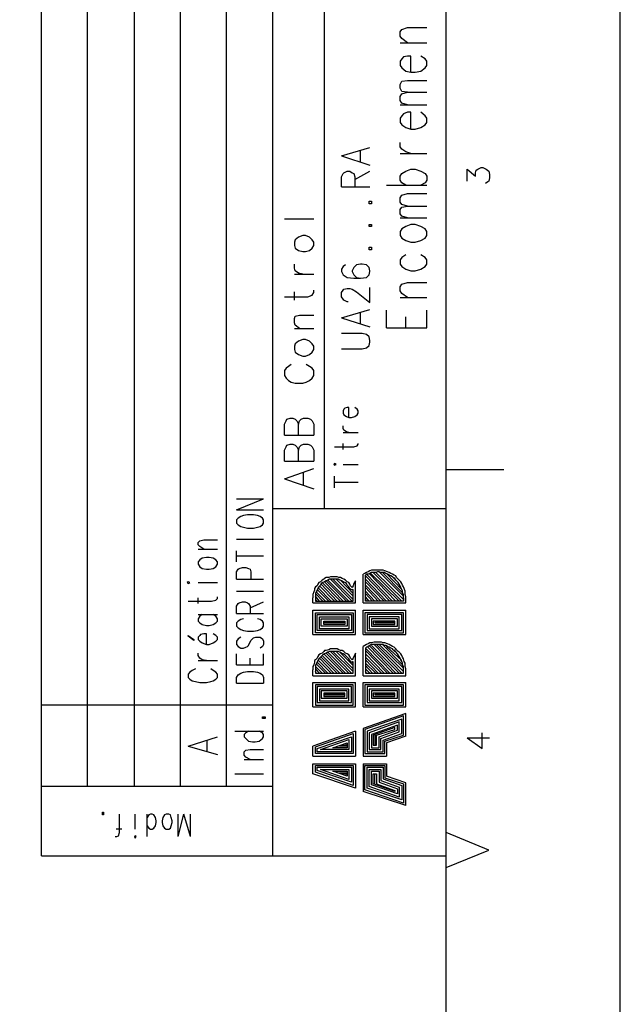
# Model space of a CAD drawing. Extents: x 4 to 294, y 10 to 419.
# Drawn here: x 243 to 294, y 209 to 291 of the extents above; entities that cross this region are included whole.
import ezdxf

# ---------------------------------------------------------------- set-up
doc = ezdxf.new("R2010")
doc.units = 0
doc.header["$MEASUREMENT"] = 0
doc.layers.add('CALQUE_1', color=160, linetype='Continuous')

# ---------------------------------------------------------------- blocks, each defined once
blk = doc.blocks.new('AI9-BLK1')
at = {"layer": 'CALQUE_1', "color": 7}
blk.add_lwpolyline([(-144.642334, -204.439115), (144.642334, -204.439115), (144.642334, 204.439115), (-144.642334, 204.439115)], close=True, dxfattribs=at)

msp = doc.modelspace()

# ---------------------------------------------------------------- linework, layer by layer
at = {"layer": 'CALQUE_1', "color": 253}
for p, q in [((244.762665, 221.056274), (244.762665, 396.390447)), ((278.84155, 29.210965), (278.84155, 396.390447)), ((264.236412, 221.056274), (264.236412, 339.874173)), ((268.610994, 250.266895), (268.610994, 339.874173)), ((274.961339, 290.413281), (275.101899, 290.624982)), ((274.961339, 290.06102), (274.961339, 290.413281)), ((275.101899, 289.849491), (274.961339, 290.06102)), ((275.101899, 290.624982), (275.59627, 290.766404)), ((275.59627, 290.766404), (277.218566, 290.766404)), ((274.961339, 289.496369), (277.218566, 289.496369)), ((275.59627, 289.496369), (275.101899, 289.849491)), ((275.101899, 288.156055), (274.961339, 287.944354)), ((274.961339, 287.944354), (274.961339, 287.591404)), ((274.961339, 287.591404), (275.101899, 287.379702)), ((275.243148, 288.296615), (275.101899, 288.156055)), ((275.59627, 288.367756), (275.243148, 288.296615)), ((275.878423, 288.367756), (275.59627, 288.367756)), ((275.878423, 287.02658), (275.878423, 288.367756)), ((277.078006, 288.156055), (276.724883, 288.367756)), ((277.218566, 287.944354), (277.078006, 288.156055)), ((277.078006, 287.379702), (277.218566, 287.591404)), ((277.218566, 287.591404), (277.218566, 287.944354)), ((275.101899, 287.379702), (275.455021, 287.097721)), ((275.455021, 287.097721), (275.878423, 287.02658)), ((275.878423, 287.02658), (276.231201, 287.02658)), ((276.231201, 287.02658), (276.724883, 287.097721)), ((276.724883, 287.097721), (277.078006, 287.379702)), ((274.961339, 285.968247), (275.101899, 286.250917)), ((274.961339, 285.686266), (274.961339, 285.968247)), ((275.101899, 286.250917), (275.59627, 286.321197)), ((275.59627, 286.321197), (277.218566, 286.321197)), ((275.101899, 285.404285), (274.961339, 285.686266)), ((274.961339, 284.981055), (275.101899, 285.192584)), ((275.59627, 285.333143), (275.101899, 285.404285)), ((275.101899, 285.192584), (275.59627, 285.333143)), ((275.59627, 285.333143), (277.218566, 285.333143)), ((274.961339, 284.627932), (274.961339, 284.981055)), ((275.101899, 284.416231), (274.961339, 284.627932)), ((274.961339, 284.27481), (277.218566, 284.27481)), ((275.59627, 284.27481), (275.101899, 284.416231)), ((275.243148, 283.499319), (275.101899, 283.357898)), ((275.59627, 283.639879), (275.243148, 283.499319)), ((275.878423, 283.639879), (275.59627, 283.639879)), ((275.878423, 282.229285), (275.878423, 283.639879)), ((277.078006, 283.357898), (276.724883, 283.639879)), ((275.101899, 283.357898), (274.961339, 283.146197)), ((274.961339, 283.146197), (274.961339, 282.793075)), ((274.961339, 282.793075), (275.101899, 282.581546)), ((277.218566, 283.146197), (277.078006, 283.357898)), ((277.078006, 282.581546), (277.218566, 282.793075)), ((277.218566, 282.793075), (277.218566, 283.146197)), ((275.101899, 282.581546), (275.455021, 282.369845)), ((275.455021, 282.369845), (275.878423, 282.229285)), ((275.878423, 282.229285), (276.231201, 282.229285)), ((276.231201, 282.229285), (276.724883, 282.369845)), ((276.724883, 282.369845), (277.078006, 282.581546)), ((274.961339, 280.747549), (274.961339, 281.09981)), ((275.101899, 280.535848), (274.961339, 280.747549)), ((274.961339, 280.182726), (277.218566, 280.182726)), ((275.455021, 280.324147), (275.101899, 280.535848)), ((275.878423, 280.182726), (275.455021, 280.324147)), ((274.961339, 278.27776), (275.101899, 278.489461)), ((275.101899, 278.489461), (275.455021, 278.701162)), ((275.455021, 278.701162), (275.878423, 278.842584)), ((275.878423, 278.842584), (276.231201, 278.842584)), ((276.231201, 278.842584), (276.724883, 278.701162)), ((276.724883, 278.701162), (277.078006, 278.489461)), ((277.078006, 278.489461), (277.218566, 278.27776)), ((274.961339, 277.924638), (274.961339, 278.27776)), ((275.101899, 277.712937), (274.961339, 277.924638)), ((275.455021, 277.501408), (275.101899, 277.712937)), ((277.078006, 277.712937), (276.724883, 277.501408)), ((277.218566, 277.924638), (277.078006, 277.712937)), ((277.218566, 278.27776), (277.218566, 277.924638)), ((273.831692, 277.501408), (277.218566, 277.501408)), ((275.101899, 276.654603), (275.59627, 276.796025)), ((275.59627, 276.796025), (277.218566, 276.796025)), ((274.961339, 276.443075), (275.101899, 276.654603)), ((274.961339, 276.090814), (274.961339, 276.443075)), ((275.101899, 275.879112), (274.961339, 276.090814)), ((274.961339, 275.45571), (275.101899, 275.667411)), ((274.961339, 275.10276), (274.961339, 275.45571)), ((275.59627, 275.737691), (275.101899, 275.879112)), ((275.101899, 275.667411), (275.59627, 275.737691)), ((275.59627, 275.737691), (277.218566, 275.737691)), ((275.101899, 274.891059), (274.961339, 275.10276)), ((274.961339, 274.749638), (277.218566, 274.749638)), ((275.59627, 274.749638), (275.101899, 274.891059)), ((275.101899, 273.832726), (274.961339, 273.621025)), ((274.961339, 273.621025), (274.961339, 273.267902)), ((275.455021, 274.044255), (275.101899, 273.832726)), ((275.878423, 274.185676), (275.455021, 274.044255)), ((276.231201, 274.185676), (275.878423, 274.185676)), ((276.724883, 274.044255), (276.231201, 274.185676)), ((277.078006, 273.832726), (276.724883, 274.044255)), ((277.218566, 273.621025), (277.078006, 273.832726)), ((277.218566, 273.267902), (277.218566, 273.621025)), ((274.961339, 273.267902), (275.101899, 273.056201)), ((275.101899, 273.056201), (275.455021, 272.844672)), ((275.455021, 272.844672), (275.878423, 272.704112)), ((275.878423, 272.704112), (276.231201, 272.704112)), ((276.231201, 272.704112), (276.724883, 272.844672)), ((276.724883, 272.844672), (277.078006, 273.056201)), ((277.078006, 273.056201), (277.218566, 273.267902)), ((275.101899, 271.433906), (274.961339, 271.222377)), ((274.961339, 271.222377), (274.961339, 270.869255)), ((275.455021, 271.645607), (275.101899, 271.433906)), ((277.078006, 271.433906), (276.724883, 271.645607)), ((277.218566, 271.222377), (277.078006, 271.433906)), ((277.218566, 270.869255), (277.218566, 271.222377)), ((274.961339, 270.869255), (275.101899, 270.657553)), ((275.101899, 270.657553), (275.455021, 270.445852)), ((275.455021, 270.445852), (275.878423, 270.304603)), ((275.878423, 270.304603), (276.231201, 270.304603)), ((276.231201, 270.304603), (276.724883, 270.445852)), ((276.724883, 270.445852), (277.078006, 270.657553)), ((277.078006, 270.657553), (277.218566, 270.869255)), ((274.961339, 268.964117), (275.101899, 269.175818)), ((274.961339, 268.611167), (274.961339, 268.964117)), ((275.101899, 268.399466), (274.961339, 268.611167)), ((275.101899, 269.175818), (275.59627, 269.317239)), ((275.59627, 269.317239), (277.218566, 269.317239)), ((274.961339, 268.047205), (277.218566, 268.047205)), ((275.59627, 268.047205), (275.101899, 268.399466)), ((273.831692, 265.507136), (273.831692, 266.988871)), ((277.218566, 265.507136), (277.218566, 266.988871)), ((275.455021, 265.507136), (275.455021, 266.42422)), ((273.831692, 265.507136), (277.218566, 265.507136)), ((264.236412, 226.911903), (244.762665, 226.911903)), ((244.762665, 221.056274), (278.84155, 221.056274))]:
    msp.add_line(p, q, dxfattribs=at)
at = {"layer": 'CALQUE_1', "color": 254}
for p, q in [((248.642877, 226.911903), (248.642877, 396.390447)), ((252.594401, 226.911903), (252.594401, 396.390447)), ((256.474612, 226.911903), (256.474612, 339.874173)), ((260.355857, 226.911903), (260.355857, 339.874173)), ((280.605439, 277.854358), (280.605439, 278.842584)), ((280.605439, 278.842584), (281.311339, 278.27776)), ((281.311339, 278.559741), (281.381619, 278.771442)), ((281.311339, 278.27776), (281.311339, 278.559741)), ((281.381619, 278.771442), (281.523212, 278.842584)), ((281.523212, 278.842584), (281.805021, 278.983143)), ((281.805021, 278.983143), (281.946615, 278.983143)), ((281.946615, 278.983143), (282.228423, 278.842584)), ((282.228423, 278.842584), (282.439952, 278.701162)), ((282.439952, 278.701162), (282.510232, 278.419181)), ((282.369672, 277.784078), (282.158143, 277.642657)), ((282.439952, 277.854358), (282.369672, 277.784078)), ((282.510232, 278.136339), (282.439952, 277.854358)), ((282.510232, 278.419181), (282.510232, 278.136339)), ((270.23329, 258.662592), (270.16301, 258.522032)), ((270.304603, 258.733733), (270.23329, 258.662592)), ((270.516132, 258.804013), (270.304603, 258.733733)), ((270.656692, 258.804013), (270.516132, 258.804013)), ((270.656692, 257.957381), (270.656692, 258.804013)), ((271.362937, 258.662592), (271.151063, 258.804013)), ((271.433217, 258.522032), (271.362937, 258.662592)), ((270.16301, 258.522032), (270.16301, 258.310331)), ((270.16301, 258.310331), (270.23329, 258.16891)), ((270.23329, 258.16891), (270.445163, 258.027661)), ((270.445163, 258.027661), (270.656692, 257.957381)), ((270.656692, 257.957381), (270.868566, 257.957381)), ((270.868566, 257.957381), (271.151063, 258.027661)), ((271.151063, 258.027661), (271.362937, 258.16891)), ((271.362937, 258.16891), (271.433217, 258.310331)), ((271.433217, 258.310331), (271.433217, 258.522032)), ((270.16301, 257.040297), (270.16301, 257.251998)), ((270.23329, 256.898876), (270.16301, 257.040297)), ((270.445163, 256.757454), (270.23329, 256.898876)), ((270.16301, 256.687174), (271.433217, 256.687174)), ((270.656692, 256.687174), (270.445163, 256.757454)), ((269.457799, 255.487592), (271.080094, 255.487592)), ((270.16301, 255.275891), (270.16301, 255.770262)), ((271.080094, 255.487592), (271.362937, 255.558561)), ((271.362937, 255.558561), (271.433217, 255.699121)), ((271.433217, 255.699121), (271.433217, 255.770262)), ((269.457799, 254.076998), (269.38683, 254.005857)), ((269.38683, 254.005857), (269.457799, 253.935577)), ((269.598359, 254.005857), (269.457799, 254.076998)), ((269.457799, 253.935577), (269.598359, 254.005857)), ((270.16301, 254.005857), (271.433217, 254.005857)), ((278.84155, 253.582454), (283.710159, 253.582454)), ((269.457799, 252.030439), (269.457799, 253.018492)), ((269.457799, 252.524121), (271.433217, 252.524121)), ((278.84155, 250.266895), (264.236412, 250.266895)), ((271.856619, 242.363845), (271.856619, 244.763354)), ((272.068148, 242.505267), (272.068148, 244.692213)), ((274.114535, 242.505267), (272.068148, 244.621933)), ((274.326408, 242.505267), (272.138428, 244.763354)), ((274.608217, 242.505267), (272.349957, 244.833634)), ((274.890025, 242.505267), (272.49155, 244.833634)), ((275.101899, 242.505267), (272.703079, 244.903914)), ((275.243148, 242.646688), (272.914952, 244.903914)), ((275.243148, 242.928669), (273.196761, 244.975056)), ((275.172868, 243.21065), (273.479603, 244.903914)), ((275.101899, 243.49332), (273.831692, 244.833634)), ((274.819746, 244.057282), (274.326408, 244.551653)), ((269.457799, 242.505267), (268.187937, 243.775301)), ((269.669672, 242.505267), (268.328497, 243.916722)), ((269.951481, 242.505267), (268.399466, 244.057282)), ((270.16301, 242.505267), (268.610994, 244.128423)), ((270.445163, 242.505267), (268.751554, 244.198703)), ((270.656692, 242.505267), (268.893148, 244.268983)), ((270.939535, 242.505267), (269.104677, 244.339952)), ((271.009814, 242.646688), (269.31655, 244.339952)), ((271.009814, 242.928669), (269.598359, 244.339952)), ((271.009814, 243.14037), (269.951481, 244.268983)), ((271.221343, 242.363845), (271.221343, 244.198703)), ((273.831692, 242.505267), (272.068148, 244.339952)), ((273.620163, 242.505267), (272.068148, 244.128423)), ((273.338354, 242.505267), (272.068148, 243.845581)), ((268.469746, 242.505267), (267.834814, 243.14037)), ((268.187937, 242.505267), (267.834814, 242.928669)), ((268.681274, 242.505267), (267.905094, 243.281619)), ((268.963428, 242.505267), (267.976063, 243.49332)), ((269.174957, 242.505267), (268.046343, 243.63388)), ((271.009814, 243.422179), (270.939535, 243.49332)), ((271.009814, 242.505267), (271.009814, 243.49332)), ((273.126481, 242.505267), (272.068148, 243.63388)), ((272.844672, 242.505267), (272.068148, 243.351899)), ((272.632799, 242.505267), (272.068148, 243.14037)), ((272.349957, 242.505267), (272.068148, 242.858389)), ((267.622941, 242.363845), (267.622941, 242.787248)), ((267.622941, 242.363845), (271.221343, 242.363845)), ((267.834814, 242.787248), (267.834814, 242.505267)), ((267.976063, 242.505267), (267.834814, 242.646688)), ((267.834814, 242.505267), (271.009814, 242.505267)), ((271.856619, 242.363845), (275.455021, 242.363845)), ((272.138428, 242.505267), (272.068148, 242.646688)), ((275.243148, 242.505267), (272.068148, 242.505267)), ((275.243148, 242.787248), (275.243148, 242.505267)), ((275.455021, 242.363845), (275.455021, 242.787248)), ((267.622941, 241.728914), (271.221343, 241.728914)), ((267.622941, 239.683217), (267.622941, 241.728914)), ((267.834814, 241.517213), (271.009814, 241.517213)), ((267.834814, 239.823777), (267.834814, 241.517213)), ((267.976063, 241.376653), (270.868566, 241.376653)), ((267.976063, 240.035478), (267.976063, 241.376653)), ((268.187937, 240.176899), (268.187937, 241.164952)), ((268.187937, 241.164952), (270.656692, 241.164952)), ((270.656692, 241.164952), (270.656692, 240.176899)), ((270.868566, 241.376653), (270.868566, 240.035478)), ((271.009814, 241.517213), (271.009814, 239.823777)), ((271.221343, 239.683217), (271.221343, 241.728914)), ((271.856619, 241.728914), (275.455021, 241.728914)), ((271.856619, 239.683217), (271.856619, 241.728914)), ((275.243148, 241.517213), (271.997868, 241.517213)), ((271.997868, 241.517213), (271.997868, 239.823777)), ((275.101899, 241.376653), (272.209397, 241.376653)), ((272.209397, 241.376653), (272.209397, 240.035478)), ((274.890025, 241.164952), (272.349957, 241.164952)), ((272.349957, 241.164952), (272.349957, 240.176899)), ((274.890025, 240.176899), (274.890025, 241.164952)), ((275.101899, 240.035478), (275.101899, 241.376653)), ((275.243148, 239.823777), (275.243148, 241.517213)), ((275.455021, 239.683217), (275.455021, 241.728914)), ((268.328497, 240.3886), (268.328497, 241.023531)), ((268.328497, 241.023531), (270.516132, 241.023531)), ((270.516132, 240.3886), (268.328497, 240.3886)), ((268.540025, 240.81183), (270.304603, 240.81183)), ((268.540025, 240.530021), (268.540025, 240.81183)), ((270.304603, 240.530021), (268.540025, 240.530021)), ((268.610994, 240.74155), (270.23329, 240.74155)), ((268.610994, 240.670581), (268.610994, 240.74155)), ((270.23329, 240.670581), (268.610994, 240.670581)), ((270.23329, 240.74155), (270.23329, 240.670581)), ((270.304603, 240.81183), (270.304603, 240.530021)), ((270.516132, 241.023531), (270.516132, 240.3886)), ((274.749466, 241.023531), (272.56183, 241.023531)), ((272.56183, 241.023531), (272.56183, 240.3886)), ((272.56183, 240.3886), (274.749466, 240.3886)), ((274.537937, 240.81183), (272.703079, 240.81183)), ((272.703079, 240.81183), (272.703079, 240.530021)), ((272.703079, 240.530021), (274.537937, 240.530021)), ((274.466968, 240.74155), (272.844672, 240.74155)), ((272.844672, 240.74155), (272.844672, 240.670581)), ((272.844672, 240.670581), (274.466968, 240.670581)), ((274.466968, 240.670581), (274.466968, 240.74155)), ((274.537937, 240.530021), (274.537937, 240.81183)), ((274.749466, 240.3886), (274.749466, 241.023531)), ((267.622941, 239.683217), (271.221343, 239.683217)), ((271.009814, 239.823777), (267.834814, 239.823777)), ((270.868566, 240.035478), (267.976063, 240.035478)), ((270.656692, 240.176899), (268.187937, 240.176899)), ((271.856619, 239.683217), (275.455021, 239.683217)), ((271.997868, 239.823777), (275.243148, 239.823777)), ((272.209397, 240.035478), (275.101899, 240.035478)), ((272.349957, 240.176899), (274.890025, 240.176899)), ((271.856619, 236.225374), (271.856619, 238.695163)), ((274.396688, 236.437075), (272.209397, 238.695163)), ((274.608217, 236.437075), (272.349957, 238.765443)), ((274.890025, 236.437075), (272.56183, 238.765443)), ((275.101899, 236.437075), (272.773359, 238.836584)), ((275.243148, 236.578497), (272.985232, 238.836584)), ((275.243148, 236.860478), (273.196761, 238.836584)), ((275.172868, 237.143148), (273.479603, 238.836584)), ((275.101899, 237.495409), (273.831692, 238.695163)), ((269.669672, 236.437075), (268.258217, 237.848531)), ((269.881201, 236.437075), (268.399466, 237.918811)), ((270.16301, 236.437075), (268.540025, 238.060232)), ((270.374883, 236.437075), (268.751554, 238.130512)), ((270.656692, 236.437075), (268.893148, 238.201481)), ((270.868566, 236.437075), (269.104677, 238.271761)), ((271.009814, 236.578497), (269.31655, 238.271761)), ((271.009814, 236.790198), (269.598359, 238.271761)), ((271.009814, 237.072179), (269.881201, 238.201481)), ((271.221343, 236.225374), (271.221343, 238.130512)), ((274.114535, 236.437075), (272.068148, 238.553742)), ((272.068148, 238.553742), (272.068148, 236.437075)), ((273.903006, 236.437075), (272.068148, 238.342041)), ((273.620163, 236.437075), (272.068148, 238.060232)), ((274.749466, 238.060232), (274.466968, 238.413182)), ((268.681274, 236.437075), (267.905094, 237.213428)), ((268.893148, 236.437075), (267.976063, 237.354849)), ((269.174957, 236.437075), (268.046343, 237.56655)), ((269.38683, 236.437075), (268.187937, 237.70711)), ((271.009814, 237.283708), (270.939535, 237.425129)), ((271.009814, 236.437075), (271.009814, 237.425129)), ((273.40829, 236.437075), (272.068148, 237.778251)), ((273.126481, 236.437075), (272.068148, 237.56655)), ((272.914952, 236.437075), (272.068148, 237.283708)), ((272.632799, 236.437075), (272.068148, 237.072179)), ((267.622941, 236.225374), (267.622941, 236.719918)), ((267.622941, 236.225374), (271.221343, 236.225374)), ((268.399466, 236.437075), (267.834814, 237.001899)), ((268.187937, 236.437075), (267.834814, 236.790198)), ((267.834814, 236.719918), (267.834814, 236.437075)), ((267.905094, 236.437075), (267.834814, 236.578497)), ((267.834814, 236.437075), (271.009814, 236.437075)), ((271.856619, 236.225374), (275.455021, 236.225374)), ((272.42127, 236.437075), (272.068148, 236.790198)), ((272.138428, 236.437075), (272.068148, 236.578497)), ((272.068148, 236.437075), (275.243148, 236.437075)), ((275.243148, 236.437075), (275.243148, 236.719918)), ((275.455021, 236.225374), (275.455021, 236.719918)), ((267.622941, 233.615025), (267.622941, 235.661584)), ((267.622941, 235.661584), (271.221343, 235.661584)), ((271.009814, 235.449883), (267.834814, 235.449883)), ((267.834814, 235.449883), (267.834814, 233.756447)), ((271.009814, 233.756447), (271.009814, 235.449883)), ((271.221343, 233.615025), (271.221343, 235.661584)), ((271.856619, 233.615025), (271.856619, 235.661584)), ((271.856619, 235.661584), (275.455021, 235.661584)), ((275.243148, 235.449883), (271.997868, 235.449883)), ((271.997868, 235.449883), (271.997868, 233.756447)), ((275.243148, 233.756447), (275.243148, 235.449883)), ((275.455021, 233.615025), (275.455021, 235.661584)), ((270.868566, 235.308462), (267.976063, 235.308462)), ((267.976063, 235.308462), (267.976063, 233.968148)), ((270.656692, 235.096761), (268.187937, 235.096761)), ((268.187937, 235.096761), (268.187937, 234.108708)), ((270.516132, 234.95534), (268.328497, 234.95534)), ((268.328497, 234.95534), (268.328497, 234.320409)), ((270.304603, 234.743639), (268.540025, 234.743639)), ((268.540025, 234.743639), (268.540025, 234.46183)), ((270.23329, 234.673359), (268.610994, 234.673359)), ((268.610994, 234.673359), (268.610994, 234.603079)), ((268.610994, 234.603079), (270.23329, 234.603079)), ((270.23329, 234.603079), (270.23329, 234.673359)), ((270.304603, 234.46183), (270.304603, 234.743639)), ((270.516132, 234.320409), (270.516132, 234.95534)), ((270.656692, 234.108708), (270.656692, 235.096761)), ((270.868566, 233.968148), (270.868566, 235.308462)), ((275.101899, 235.308462), (272.209397, 235.308462)), ((272.209397, 235.308462), (272.209397, 233.968148)), ((274.890025, 235.096761), (272.349957, 235.096761)), ((272.349957, 235.096761), (272.349957, 234.108708)), ((274.749466, 234.95534), (272.56183, 234.95534)), ((272.56183, 234.95534), (272.56183, 234.320409)), ((274.537937, 234.743639), (272.703079, 234.743639)), ((272.703079, 234.743639), (272.703079, 234.46183)), ((274.466968, 234.673359), (272.844672, 234.673359)), ((272.844672, 234.673359), (272.844672, 234.603079)), ((272.844672, 234.603079), (274.466968, 234.603079)), ((274.466968, 234.603079), (274.466968, 234.673359)), ((274.537937, 234.46183), (274.537937, 234.743639)), ((274.749466, 234.320409), (274.749466, 234.95534)), ((274.890025, 234.108708), (274.890025, 235.096761)), ((275.101899, 233.968148), (275.101899, 235.308462)), ((264.236412, 233.756447), (244.762665, 233.756447)), ((267.834814, 233.756447), (271.009814, 233.756447)), ((267.976063, 233.968148), (270.868566, 233.968148)), ((268.187937, 234.108708), (270.656692, 234.108708)), ((268.328497, 234.320409), (270.516132, 234.320409)), ((268.540025, 234.46183), (270.304603, 234.46183)), ((271.997868, 233.756447), (275.243148, 233.756447)), ((272.209397, 233.968148), (275.101899, 233.968148)), ((272.349957, 234.108708), (274.890025, 234.108708)), ((272.56183, 234.320409), (274.749466, 234.320409)), ((272.703079, 234.46183), (274.537937, 234.46183)), ((267.622941, 233.615025), (271.221343, 233.615025)), ((271.856619, 233.615025), (275.455021, 233.615025)), ((275.455021, 233.050374), (271.856619, 231.78034)), ((275.455021, 231.145237), (275.455021, 233.050374)), ((275.243148, 232.838673), (271.997868, 231.71006)), ((275.101899, 232.556692), (272.209397, 231.568639)), ((274.890025, 232.344991), (272.349957, 231.428079)), ((274.749466, 232.06301), (272.56183, 231.286658)), ((274.749466, 231.63978), (274.749466, 232.06301)), ((274.890025, 231.498359), (274.890025, 232.344991)), ((275.101899, 231.356938), (275.101899, 232.556692)), ((275.243148, 231.216378), (275.243148, 232.838673)), ((271.221343, 231.568639), (267.622941, 230.298604)), ((267.834814, 230.228324), (271.009814, 231.356938)), ((271.009814, 231.356938), (271.009814, 229.663501)), ((271.221343, 231.568639), (271.221343, 229.451972)), ((271.856619, 231.78034), (271.856619, 229.451972)), ((271.997868, 231.71006), (271.997868, 229.663501)), ((272.209397, 231.568639), (272.209397, 229.804922)), ((272.349957, 231.428079), (272.349957, 230.016623)), ((272.56183, 231.286658), (272.56183, 230.158044)), ((274.537937, 231.851481), (272.703079, 231.216378)), ((272.703079, 231.216378), (272.703079, 230.369746)), ((272.844672, 231.216378), (272.844672, 230.369746)), ((272.985232, 231.216378), (274.537937, 231.71006)), ((272.985232, 230.369746), (272.985232, 231.216378)), ((273.196761, 231.074957), (274.749466, 231.63978)), ((273.338354, 230.933708), (274.890025, 231.498359)), ((273.549883, 230.793148), (275.101899, 231.356938)), ((273.691132, 230.722007), (275.243148, 231.216378)), ((274.537937, 231.71006), (274.537937, 231.851481)), ((281.875301, 230.086903), (281.875301, 231.428079)), ((267.976063, 230.086903), (270.868566, 231.074957)), ((268.258217, 230.016623), (270.656692, 230.863428)), ((269.31655, 230.158044), (270.516132, 230.581447)), ((269.881201, 230.298604), (270.445163, 230.440025)), ((270.445163, 230.440025), (270.445163, 230.298604)), ((270.516132, 230.581447), (270.516132, 230.158044)), ((270.656692, 230.863428), (270.656692, 230.016623)), ((270.868566, 231.074957), (270.868566, 229.804922)), ((273.196761, 230.158044), (273.196761, 231.074957)), ((273.338354, 230.016623), (273.338354, 230.933708)), ((273.549883, 229.804922), (273.549883, 230.793148)), ((273.691132, 229.663501), (273.691132, 230.722007)), ((275.455021, 231.145237), (273.831692, 230.581447)), ((273.831692, 230.581447), (273.831692, 229.451972)), ((280.605439, 231.004677), (281.875301, 230.086903)), ((280.605439, 231.004677), (282.510232, 231.004677)), ((267.622941, 229.451972), (267.622941, 230.298604)), ((267.834814, 229.663501), (267.834814, 230.228324)), ((271.009814, 229.663501), (267.834814, 229.663501)), ((267.976063, 229.804922), (267.976063, 230.086903)), ((270.868566, 229.804922), (267.976063, 229.804922)), ((270.656692, 230.016623), (268.258217, 230.016623)), ((270.516132, 230.158044), (269.31655, 230.158044)), ((270.445163, 230.298604), (269.881201, 230.298604)), ((271.997868, 229.663501), (273.691132, 229.663501)), ((272.209397, 229.804922), (273.549883, 229.804922)), ((272.349957, 230.016623), (273.338354, 230.016623)), ((272.56183, 230.158044), (273.196761, 230.158044)), ((272.703079, 230.369746), (272.985232, 230.369746)), ((267.622941, 229.451972), (271.221343, 229.451972)), ((267.622941, 227.970237), (267.622941, 228.816869)), ((267.622941, 228.816869), (271.221343, 228.816869)), ((271.221343, 228.816869), (271.221343, 226.771343)), ((271.856619, 229.451972), (273.831692, 229.451972)), ((271.856619, 228.816869), (271.856619, 226.488501)), ((271.856619, 228.816869), (273.831692, 228.816869)), ((273.831692, 228.816869), (273.831692, 227.758535)), ((271.221343, 226.771343), (267.622941, 227.970237)), ((267.834814, 228.676309), (271.009814, 228.676309)), ((267.834814, 228.111658), (267.834814, 228.676309)), ((271.009814, 226.983044), (267.834814, 228.111658)), ((267.976063, 228.534888), (270.868566, 228.534888)), ((267.976063, 228.253079), (267.976063, 228.534888)), ((270.868566, 227.265025), (267.976063, 228.253079)), ((270.656692, 227.476554), (268.258217, 228.323359)), ((268.258217, 228.323359), (270.656692, 228.323359)), ((270.516132, 227.758535), (269.31655, 228.181938)), ((269.31655, 228.181938), (270.516132, 228.181938)), ((270.445163, 227.899957), (269.881201, 228.041378)), ((269.881201, 228.041378), (270.445163, 228.041378)), ((270.445163, 228.041378), (270.445163, 227.899957)), ((270.516132, 228.181938), (270.516132, 227.758535)), ((270.656692, 228.323359), (270.656692, 227.476554)), ((270.868566, 228.534888), (270.868566, 227.265025)), ((271.009814, 228.676309), (271.009814, 226.983044)), ((271.997868, 228.676309), (273.691132, 228.676309)), ((271.997868, 226.629922), (271.997868, 228.676309)), ((272.209397, 228.534888), (273.549883, 228.534888)), ((272.209397, 226.771343), (272.209397, 228.534888)), ((272.349957, 228.323359), (273.338354, 228.323359)), ((272.349957, 226.911903), (272.349957, 228.323359)), ((272.56183, 227.053324), (272.56183, 228.181938)), ((272.56183, 228.181938), (273.196761, 228.181938)), ((272.703079, 227.970237), (272.985232, 227.970237)), ((272.703079, 227.123604), (272.703079, 227.970237)), ((272.844672, 227.123604), (272.844672, 227.970237)), ((272.985232, 227.970237), (272.985232, 227.123604)), ((273.196761, 228.181938), (273.196761, 227.265025)), ((273.338354, 228.323359), (273.338354, 227.406274)), ((273.549883, 228.534888), (273.549883, 227.546834)), ((273.691132, 228.676309), (273.691132, 227.617976)), ((274.537937, 226.488501), (272.703079, 227.123604)), ((272.985232, 227.123604), (274.537937, 226.559642)), ((273.196761, 227.265025), (274.749466, 226.700202)), ((273.338354, 227.406274), (274.890025, 226.841623)), ((273.549883, 227.546834), (275.101899, 226.983044)), ((273.691132, 227.617976), (275.243148, 227.123604)), ((275.455021, 227.194746), (273.831692, 227.758535)), ((275.243148, 227.123604), (275.243148, 225.501309)), ((275.455021, 225.289608), (275.455021, 227.194746)), ((275.455021, 225.289608), (271.856619, 226.488501)), ((275.243148, 225.501309), (271.997868, 226.629922)), ((275.101899, 225.78329), (272.209397, 226.771343)), ((274.890025, 225.994819), (272.349957, 226.911903)), ((274.749466, 226.2768), (272.56183, 227.053324)), ((274.537937, 226.559642), (274.537937, 226.488501)), ((274.749466, 226.700202), (274.749466, 226.2768)), ((274.890025, 226.841623), (274.890025, 225.994819)), ((275.101899, 226.983044), (275.101899, 225.78329)), ((282.439952, 221.549784), (278.84155, 223.03152)), ((278.84155, 220.068049), (282.439952, 221.549784))]:
    msp.add_line(p, q, dxfattribs=at)
at = {"layer": 'CALQUE_1', "color": 250}
for p, q in [((270.021761, 279.971197), (272.42127, 280.676408)), ((271.644746, 279.477515), (271.644746, 280.464707)), ((270.021761, 279.971197), (272.42127, 279.194672)), ((270.021761, 278.20748), (270.16301, 278.489461)), ((270.16301, 278.489461), (270.23329, 278.559741)), ((270.23329, 278.559741), (270.516132, 278.701162)), ((270.516132, 278.701162), (270.728006, 278.701162)), ((270.728006, 278.701162), (270.939535, 278.559741)), ((270.939535, 278.559741), (271.080094, 278.489461)), ((271.080094, 278.489461), (271.151063, 278.20748)), ((271.151063, 277.995779), (272.42127, 278.701162)), ((270.021761, 277.360848), (270.021761, 278.20748)), ((271.151063, 278.20748), (271.151063, 277.360848)), ((270.021761, 277.360848), (272.42127, 277.360848)), ((272.349957, 275.949392), (272.349957, 276.161093)), ((272.349957, 276.161093), (272.56183, 276.161093)), ((272.56183, 276.161093), (272.56183, 275.949392)), ((272.56183, 275.949392), (272.349957, 275.949392)), ((265.224466, 274.679358), (267.693221, 274.679358)), ((272.349957, 274.044255), (272.349957, 274.185676)), ((272.349957, 274.185676), (272.56183, 274.185676)), ((272.56183, 274.044255), (272.349957, 274.044255)), ((272.56183, 274.185676), (272.56183, 274.044255)), ((266.141206, 272.915641), (266.070926, 272.704112)), ((266.070926, 272.704112), (266.070926, 272.42127)), ((266.423359, 273.127342), (266.141206, 272.915641)), ((266.776481, 273.267902), (266.423359, 273.127342)), ((266.98801, 273.267902), (266.776481, 273.267902)), ((267.341132, 273.127342), (266.98801, 273.267902)), ((267.552661, 272.915641), (267.341132, 273.127342)), ((267.693221, 272.704112), (267.552661, 272.915641)), ((267.693221, 272.42127), (267.693221, 272.704112)), ((266.070926, 272.42127), (266.141206, 272.209569)), ((266.141206, 272.209569), (266.423359, 271.997868)), ((266.423359, 271.997868), (266.776481, 271.927588)), ((266.776481, 271.927588), (266.98801, 271.927588)), ((266.98801, 271.927588), (267.341132, 271.997868)), ((267.341132, 271.997868), (267.552661, 272.209569)), ((267.552661, 272.209569), (267.693221, 272.42127)), ((272.349957, 272.069009), (272.349957, 272.28071)), ((272.349957, 272.28071), (272.56183, 272.28071)), ((272.56183, 272.069009), (272.349957, 272.069009)), ((272.56183, 272.28071), (272.56183, 272.069009)), ((266.070926, 270.516132), (266.070926, 270.869255)), ((266.141206, 270.304603), (266.070926, 270.516132)), ((266.423359, 270.092902), (266.141206, 270.304603)), ((270.16301, 270.657553), (270.021761, 270.445852)), ((270.021761, 270.445852), (270.021761, 270.234323)), ((270.021761, 270.234323), (270.16301, 269.952342)), ((270.374883, 270.798975), (270.16301, 270.657553)), ((271.080094, 270.587273), (270.939535, 270.304603)), ((270.939535, 270.304603), (270.939535, 270.234323)), ((270.939535, 270.234323), (271.080094, 269.952342)), ((271.291623, 270.798975), (271.080094, 270.587273)), ((271.644746, 270.869255), (271.291623, 270.798975)), ((271.786339, 270.869255), (271.644746, 270.869255)), ((272.138428, 270.798975), (271.786339, 270.869255)), ((272.349957, 270.587273), (272.138428, 270.798975)), ((272.42127, 270.304603), (272.349957, 270.587273)), ((272.349957, 269.952342), (272.42127, 270.234323)), ((272.42127, 270.234323), (272.42127, 270.304603)), ((266.070926, 270.022622), (267.693221, 270.022622)), ((266.776481, 270.022622), (266.423359, 270.092902)), ((270.16301, 269.952342), (270.516132, 269.740641)), ((270.516132, 269.740641), (271.080094, 269.6695)), ((271.080094, 269.952342), (271.291623, 269.740641)), ((271.080094, 269.6695), (271.644746, 269.6695)), ((271.291623, 269.740641), (271.644746, 269.6695)), ((271.644746, 269.6695), (272.138428, 269.740641)), ((272.138428, 269.740641), (272.349957, 269.952342)), ((266.070926, 267.835503), (266.070926, 268.540887)), ((267.693221, 268.470607), (267.693221, 268.682308)), ((270.021761, 268.470607), (270.16301, 268.682308)), ((270.16301, 268.682308), (270.23329, 268.752588)), ((270.23329, 268.752588), (270.516132, 268.822868)), ((270.516132, 268.822868), (270.728006, 268.822868)), ((270.728006, 268.822868), (270.939535, 268.752588)), ((270.939535, 268.752588), (271.291623, 268.540887)), ((271.291623, 268.540887), (272.42127, 267.623975)), ((272.42127, 267.623975), (272.42127, 268.894009)), ((265.224466, 268.117485), (267.199539, 268.117485)), ((267.199539, 268.117485), (267.552661, 268.258906)), ((267.552661, 268.258906), (267.693221, 268.470607)), ((270.021761, 268.117485), (270.021761, 268.470607)), ((270.16301, 267.905783), (270.021761, 268.117485)), ((270.23329, 267.835503), (270.16301, 267.905783)), ((270.516132, 267.694255), (270.23329, 267.835503)), ((270.586412, 267.694255), (270.516132, 267.694255)), ((270.021761, 266.35394), (272.42127, 267.059151)), ((266.070926, 266.282799), (266.141206, 266.4945)), ((266.070926, 265.930538), (266.070926, 266.282799)), ((266.141206, 266.4945), (266.494328, 266.565641)), ((266.494328, 266.565641), (267.693221, 266.565641)), ((270.021761, 266.35394), (272.42127, 265.577416)), ((271.644746, 265.859397), (271.644746, 266.77717)), ((266.141206, 265.718837), (266.070926, 265.930538)), ((266.070926, 265.435994), (267.693221, 265.435994)), ((266.494328, 265.435994), (266.141206, 265.718837)), ((266.423359, 264.377661), (266.141206, 264.166132)), ((266.776481, 264.519082), (266.423359, 264.377661)), ((266.98801, 264.519082), (266.776481, 264.519082)), ((267.341132, 264.377661), (266.98801, 264.519082)), ((267.552661, 264.166132), (267.341132, 264.377661)), ((271.786339, 265.012764), (270.021761, 265.012764)), ((272.138428, 264.942485), (271.786339, 265.012764)), ((272.349957, 264.730783), (272.138428, 264.942485)), ((272.42127, 264.448802), (272.349957, 264.730783)), ((272.42127, 264.307381), (272.42127, 264.448802)), ((266.141206, 264.166132), (266.070926, 263.954431)), ((266.070926, 263.954431), (266.070926, 263.67245)), ((266.070926, 263.67245), (266.141206, 263.460749)), ((267.693221, 263.954431), (267.552661, 264.166132)), ((267.552661, 263.460749), (267.693221, 263.67245)), ((267.693221, 263.67245), (267.693221, 263.954431)), ((270.021761, 263.74273), (271.786339, 263.74273)), ((271.786339, 263.74273), (272.138428, 263.813871)), ((272.138428, 263.813871), (272.349957, 264.025572)), ((272.349957, 264.025572), (272.42127, 264.307381)), ((266.141206, 263.460749), (266.423359, 263.249048)), ((266.423359, 263.249048), (266.776481, 263.107627)), ((266.776481, 263.107627), (266.98801, 263.107627)), ((266.98801, 263.107627), (267.341132, 263.249048)), ((267.341132, 263.249048), (267.552661, 263.460749)), ((265.365025, 262.120435), (265.224466, 261.908733)), ((265.224466, 261.908733), (265.224466, 261.485503)), ((265.576554, 262.260994), (265.365025, 262.120435)), ((265.788428, 262.402416), (265.576554, 262.260994)), ((267.341132, 262.260994), (267.05829, 262.402416)), ((267.552661, 262.120435), (267.341132, 262.260994)), ((267.693221, 261.908733), (267.552661, 262.120435)), ((267.693221, 261.485503), (267.693221, 261.908733)), ((265.224466, 261.485503), (265.365025, 261.273802)), ((265.365025, 261.273802), (265.576554, 261.062101)), ((265.576554, 261.062101), (265.788428, 260.92068)), ((267.05829, 260.92068), (267.341132, 261.062101)), ((267.341132, 261.062101), (267.552661, 261.273802)), ((267.552661, 261.273802), (267.693221, 261.485503)), ((265.788428, 260.92068), (266.141206, 260.8504)), ((266.141206, 260.8504), (266.776481, 260.8504)), ((266.776481, 260.8504), (267.05829, 260.92068)), ((265.365025, 257.6754), (265.435994, 257.81596)), ((265.435994, 257.81596), (265.718148, 257.887101)), ((265.718148, 257.887101), (265.929677, 257.887101)), ((265.929677, 257.887101), (266.141206, 257.81596)), ((266.141206, 257.81596), (266.282799, 257.6754)), ((266.494328, 257.6754), (266.634888, 257.81596)), ((266.634888, 257.81596), (266.846761, 257.887101)), ((266.846761, 257.887101), (267.199539, 257.887101)), ((267.199539, 257.887101), (267.411412, 257.81596)), ((267.411412, 257.81596), (267.552661, 257.6754)), ((265.224466, 257.392558), (265.365025, 257.6754)), ((265.224466, 256.475646), (265.224466, 257.392558)), ((266.282799, 257.6754), (266.423359, 257.392558)), ((266.423359, 257.392558), (266.494328, 257.6754)), ((266.423359, 256.475646), (266.423359, 257.392558)), ((267.552661, 257.6754), (267.693221, 257.392558)), ((267.693221, 257.392558), (267.693221, 256.475646)), ((265.224466, 256.475646), (267.693221, 256.475646)), ((265.224466, 255.205611), (265.365025, 255.487592)), ((265.365025, 255.487592), (265.435994, 255.628841)), ((265.435994, 255.628841), (265.718148, 255.699121)), ((265.718148, 255.699121), (265.929677, 255.699121)), ((265.929677, 255.699121), (266.141206, 255.628841)), ((266.141206, 255.628841), (266.282799, 255.487592)), ((266.282799, 255.487592), (266.423359, 255.205611)), ((266.423359, 255.205611), (266.494328, 255.487592)), ((266.494328, 255.487592), (266.634888, 255.628841)), ((266.634888, 255.628841), (266.846761, 255.699121)), ((266.846761, 255.699121), (267.199539, 255.699121)), ((267.199539, 255.699121), (267.411412, 255.628841)), ((267.411412, 255.628841), (267.552661, 255.487592)), ((267.552661, 255.487592), (267.693221, 255.205611)), ((265.224466, 254.288699), (265.224466, 255.205611)), ((266.423359, 254.288699), (266.423359, 255.205611)), ((267.693221, 255.205611), (267.693221, 254.288699)), ((265.224466, 254.288699), (267.693221, 254.288699)), ((265.224466, 252.806963), (267.693221, 253.653596)), ((265.224466, 252.806963), (267.693221, 251.960159)), ((266.846761, 252.24214), (266.846761, 253.300473)), ((261.202661, 250.195753), (263.459888, 251.113527)), ((261.202661, 251.113527), (263.459888, 251.113527)), ((261.202661, 250.195753), (263.459888, 250.195753)), ((261.343221, 249.49037), (261.202661, 249.349121)), ((261.55475, 249.631791), (261.343221, 249.49037)), ((261.766623, 249.702071), (261.55475, 249.631791)), ((262.119746, 249.772351), (261.766623, 249.702071)), ((262.613083, 249.772351), (262.119746, 249.772351)), ((262.966206, 249.702071), (262.613083, 249.772351)), ((263.178079, 249.631791), (262.966206, 249.702071)), ((263.389608, 249.49037), (263.178079, 249.631791)), ((263.459888, 249.349121), (263.389608, 249.49037)), ((261.202661, 249.349121), (261.202661, 249.06714)), ((261.202661, 249.06714), (261.343221, 248.925719)), ((261.343221, 248.925719), (261.55475, 248.785159)), ((261.55475, 248.785159), (261.766623, 248.714018)), ((261.766623, 248.714018), (262.119746, 248.643738)), ((262.119746, 248.643738), (262.613083, 248.643738)), ((262.613083, 248.643738), (262.966206, 248.714018)), ((262.966206, 248.714018), (263.178079, 248.785159)), ((263.178079, 248.785159), (263.389608, 248.925719)), ((263.389608, 248.925719), (263.459888, 249.06714)), ((263.459888, 249.06714), (263.459888, 249.349121)), ((261.202661, 247.726826), (263.459888, 247.726826)), ((261.202661, 245.821688), (261.202661, 246.738772)), ((261.202661, 246.31537), (263.459888, 246.31537)), ((261.41419, 245.257037), (261.696343, 245.327317)), ((261.696343, 245.327317), (261.978152, 245.327317)), ((261.978152, 245.327317), (262.190025, 245.257037)), ((261.202661, 244.975056), (261.343221, 245.186757)), ((261.202661, 244.339952), (261.202661, 244.975056)), ((261.343221, 245.186757), (261.41419, 245.257037)), ((262.190025, 245.257037), (262.331274, 245.186757)), ((262.331274, 245.186757), (262.401554, 244.975056)), ((262.401554, 244.975056), (262.401554, 244.339952)), ((261.202661, 244.339952), (263.459888, 244.339952)), ((261.202661, 243.351899), (263.459888, 243.351899)), ((261.202661, 242.081864), (261.343221, 242.293566)), ((261.202661, 241.446933), (261.202661, 242.081864)), ((261.343221, 242.293566), (261.41419, 242.363845)), ((261.41419, 242.363845), (261.696343, 242.434987)), ((261.696343, 242.434987), (261.907872, 242.434987)), ((261.907872, 242.434987), (262.119746, 242.363845)), ((262.119746, 242.363845), (262.190025, 242.293566)), ((262.190025, 242.293566), (262.331274, 242.081864)), ((262.331274, 241.940443), (263.459888, 242.434987)), ((262.331274, 242.081864), (262.331274, 241.446933)), ((261.202661, 241.446933), (263.459888, 241.446933)), ((261.343221, 240.81183), (261.202661, 240.670581)), ((261.202661, 240.670581), (261.202661, 240.3886)), ((261.202661, 240.3886), (261.343221, 240.247179)), ((261.55475, 240.953251), (261.343221, 240.81183)), ((261.766623, 241.023531), (261.55475, 240.953251)), ((263.178079, 240.953251), (262.966206, 241.023531)), ((263.389608, 240.81183), (263.178079, 240.953251)), ((263.459888, 240.670581), (263.389608, 240.81183)), ((263.389608, 240.247179), (263.459888, 240.3886)), ((263.459888, 240.3886), (263.459888, 240.670581)), ((261.343221, 240.247179), (261.55475, 240.106619)), ((261.55475, 240.106619), (261.766623, 240.035478)), ((261.766623, 240.035478), (262.119746, 239.965198)), ((262.119746, 239.965198), (262.613083, 239.965198)), ((262.613083, 239.965198), (262.966206, 240.035478)), ((262.966206, 240.035478), (263.178079, 240.106619)), ((263.178079, 240.106619), (263.389608, 240.247179)), ((261.343221, 239.330267), (261.202661, 239.118566)), ((261.202661, 239.118566), (261.202661, 238.836584)), ((261.202661, 238.836584), (261.343221, 238.695163)), ((261.55475, 239.471688), (261.343221, 239.330267)), ((261.343221, 238.695163), (261.55475, 238.553742)), ((261.978152, 238.624883), (262.119746, 238.695163)), ((262.119746, 238.695163), (262.190025, 238.765443)), ((262.190025, 238.765443), (262.401554, 239.188845)), ((262.401554, 239.188845), (262.542803, 239.330267)), ((262.542803, 239.330267), (262.613083, 239.400547)), ((262.613083, 239.400547), (262.824957, 239.471688)), ((262.824957, 239.471688), (263.178079, 239.471688)), ((263.178079, 239.471688), (263.389608, 239.330267)), ((263.389608, 238.695163), (263.178079, 238.553742)), ((263.389608, 239.330267), (263.459888, 239.118566)), ((263.459888, 238.836584), (263.389608, 238.695163)), ((263.459888, 239.118566), (263.459888, 238.836584)), ((261.202661, 237.143148), (261.202661, 238.060232)), ((261.55475, 238.553742), (261.766623, 238.553742)), ((261.766623, 238.553742), (261.978152, 238.624883)), ((263.459888, 237.143148), (263.459888, 238.060232)), ((261.202661, 237.143148), (263.459888, 237.143148)), ((262.331274, 237.143148), (262.331274, 237.70711)), ((261.202661, 236.084814), (261.343221, 236.296516)), ((261.343221, 236.296516), (261.55475, 236.437075)), ((261.55475, 236.437075), (261.766623, 236.508217)), ((261.766623, 236.508217), (262.119746, 236.578497)), ((262.119746, 236.578497), (262.613083, 236.578497)), ((262.613083, 236.578497), (262.966206, 236.508217)), ((262.966206, 236.508217), (263.178079, 236.437075)), ((263.178079, 236.437075), (263.389608, 236.296516)), ((263.389608, 236.296516), (263.459888, 236.084814)), ((261.202661, 235.590443), (261.202661, 236.084814)), ((261.202661, 235.590443), (263.459888, 235.590443)), ((263.459888, 236.084814), (263.459888, 235.590443)), ((263.389608, 232.626972), (263.389608, 232.768393)), ((263.389608, 232.768393), (263.601481, 232.768393)), ((263.601481, 232.626972), (263.389608, 232.626972)), ((263.601481, 232.768393), (263.601481, 232.626972)), ((261.061068, 231.568639), (263.459888, 231.568639)), ((261.978152, 231.428079), (261.837592, 231.286658)), ((261.837592, 231.286658), (261.837592, 231.074957)), ((262.190025, 231.568639), (261.978152, 231.428079)), ((263.389608, 231.428079), (263.107799, 231.568639)), ((263.459888, 231.286658), (263.389608, 231.428079)), ((263.459888, 231.074957), (263.459888, 231.286658)), ((261.837592, 231.074957), (261.978152, 230.933708)), ((261.978152, 230.933708), (262.190025, 230.722007)), ((262.190025, 230.722007), (262.542803, 230.651727)), ((262.542803, 230.651727), (262.754677, 230.651727)), ((262.754677, 230.651727), (263.107799, 230.722007)), ((263.107799, 230.722007), (263.389608, 230.933708)), ((263.389608, 230.933708), (263.459888, 231.074957)), ((261.837592, 229.804922), (261.978152, 229.946343)), ((261.837592, 229.522941), (261.837592, 229.804922)), ((261.978152, 229.946343), (262.331274, 230.016623)), ((262.331274, 230.016623), (263.459888, 230.016623)), ((261.978152, 229.381692), (261.837592, 229.522941)), ((261.837592, 229.169991), (263.459888, 229.169991)), ((262.331274, 229.169991), (261.978152, 229.381692)), ((261.061068, 227.970237), (263.459888, 227.970237)), ((249.913083, 224.513255), (249.913083, 224.724957)), ((249.913083, 224.724957), (249.984052, 224.724957)), ((249.984052, 224.724957), (249.984052, 224.513255)), ((251.324539, 223.03152), (251.324539, 224.583535)), ((252.664681, 223.313501), (252.664681, 224.583535)), ((253.652734, 222.678398), (253.652734, 224.583535)), ((253.934543, 224.583535), (253.793983, 224.513255)), ((254.076137, 224.583535), (253.934543, 224.583535)), ((254.217386, 224.513255), (254.076137, 224.583535)), ((255.275719, 224.583535), (255.13447, 224.513255)), ((255.487592, 224.583535), (255.275719, 224.583535)), ((255.628152, 224.513255), (255.487592, 224.583535)), ((256.263083, 222.678398), (256.757454, 224.583535)), ((256.263083, 222.678398), (256.263083, 224.583535)), ((257.321417, 222.678398), (256.757454, 224.583535)), ((257.321417, 222.678398), (257.321417, 224.583535)), ((249.984052, 224.513255), (249.913083, 224.513255)), ((253.793983, 224.513255), (253.652734, 224.301554)), ((254.357945, 224.301554), (254.217386, 224.513255)), ((254.429259, 224.019573), (254.357945, 224.301554)), ((254.357945, 223.596171), (254.429259, 223.878152)), ((254.429259, 223.878152), (254.429259, 224.019573)), ((254.992877, 224.301554), (254.922597, 224.019573)), ((254.922597, 224.019573), (254.922597, 223.878152)), ((254.922597, 223.878152), (254.992877, 223.596171)), ((255.13447, 224.513255), (254.992877, 224.301554)), ((255.699121, 224.301554), (255.628152, 224.513255)), ((255.769401, 224.019573), (255.699121, 224.301554)), ((255.699121, 223.596171), (255.769401, 223.878152)), ((255.769401, 223.878152), (255.769401, 224.019573)), ((251.536068, 223.313501), (251.042386, 223.313501)), ((251.254259, 222.749539), (251.324539, 223.03152)), ((253.652734, 223.596171), (253.793983, 223.38447)), ((253.793983, 223.38447), (253.934543, 223.313501)), ((253.934543, 223.313501), (254.076137, 223.313501)), ((254.076137, 223.313501), (254.217386, 223.38447)), ((254.217386, 223.38447), (254.357945, 223.596171)), ((254.992877, 223.596171), (255.13447, 223.38447)), ((255.13447, 223.38447), (255.275719, 223.313501)), ((255.275719, 223.313501), (255.487592, 223.313501)), ((255.487592, 223.313501), (255.628152, 223.38447)), ((255.628152, 223.38447), (255.699121, 223.596171)), ((250.971417, 222.678398), (251.112665, 222.678398)), ((251.112665, 222.678398), (251.254259, 222.749539)), ((252.664681, 222.749539), (252.594401, 222.678398)), ((252.594401, 222.678398), (252.664681, 222.537838)), ((252.73565, 222.678398), (252.664681, 222.749539)), ((252.664681, 222.537838), (252.73565, 222.678398))]:
    msp.add_line(p, q, dxfattribs=at)
at = {"layer": 'CALQUE_1', "color": 251}
for p, q in [((257.956348, 247.443983), (258.097941, 247.585404)), ((257.956348, 247.232282), (257.956348, 247.443983)), ((258.097941, 247.091722), (257.956348, 247.232282)), ((258.097941, 247.585404), (258.451063, 247.655684)), ((258.451063, 246.880021), (258.097941, 247.091722)), ((258.451063, 247.655684), (259.579677, 247.655684)), ((257.956348, 246.880021), (259.579677, 246.880021)), ((258.662592, 246.173949), (258.30947, 246.103669)), ((258.874121, 246.173949), (258.662592, 246.173949)), ((259.226554, 246.103669), (258.874121, 246.173949)), ((258.097941, 245.962248), (257.956348, 245.821688)), ((257.956348, 245.821688), (257.956348, 245.610159)), ((257.956348, 245.610159), (258.097941, 245.398458)), ((258.30947, 246.103669), (258.097941, 245.962248)), ((258.097941, 245.398458), (258.30947, 245.257037)), ((259.438083, 245.962248), (259.226554, 246.103669)), ((259.226554, 245.257037), (259.438083, 245.398458)), ((259.579677, 245.821688), (259.438083, 245.962248)), ((259.438083, 245.398458), (259.579677, 245.610159)), ((259.579677, 245.610159), (259.579677, 245.821688)), ((258.30947, 245.257037), (258.662592, 245.186757)), ((258.662592, 245.186757), (258.874121, 245.186757)), ((258.874121, 245.186757), (259.226554, 245.257037)), ((257.109888, 244.128423), (257.039608, 244.057282)), ((257.039608, 244.057282), (257.109888, 243.987002)), ((257.251137, 244.057282), (257.109888, 244.128423)), ((257.109888, 243.987002), (257.251137, 244.057282)), ((257.956348, 244.057282), (259.579677, 244.057282)), ((259.579677, 242.716968), (259.579677, 242.858389)), ((257.109888, 242.505267), (259.085994, 242.505267)), ((257.956348, 242.293566), (257.956348, 242.787248)), ((259.085994, 242.505267), (259.438083, 242.575547)), ((259.438083, 242.575547), (259.579677, 242.716968)), ((257.956348, 241.376653), (259.579677, 241.376653)), ((258.097941, 241.235232), (257.956348, 241.023531)), ((258.30947, 241.376653), (258.097941, 241.235232)), ((259.438083, 241.235232), (259.226554, 241.376653)), ((259.579677, 241.023531), (259.438083, 241.235232)), ((257.956348, 241.023531), (257.956348, 240.81183)), ((257.956348, 240.81183), (258.097941, 240.670581)), ((258.097941, 240.670581), (258.30947, 240.530021)), ((258.30947, 240.530021), (258.662592, 240.45888)), ((258.662592, 240.45888), (258.874121, 240.45888)), ((258.874121, 240.45888), (259.226554, 240.530021)), ((259.226554, 240.530021), (259.438083, 240.670581)), ((259.438083, 240.670581), (259.579677, 240.81183)), ((259.579677, 240.81183), (259.579677, 241.023531)), ((257.109888, 239.541968), (257.109888, 239.612248)), ((257.109888, 239.612248), (257.604259, 239.259987)), ((257.604259, 239.188845), (257.109888, 239.541968)), ((258.097941, 239.612248), (257.956348, 239.471688)), ((258.168221, 239.683217), (258.097941, 239.612248)), ((258.451063, 239.753497), (258.168221, 239.683217)), ((258.662592, 239.753497), (258.451063, 239.753497)), ((258.662592, 238.836584), (258.662592, 239.753497)), ((259.438083, 239.612248), (259.226554, 239.753497)), ((259.579677, 239.471688), (259.438083, 239.612248)), ((257.604259, 239.259987), (257.604259, 239.188845)), ((257.956348, 239.471688), (257.956348, 239.259987)), ((257.956348, 239.259987), (258.097941, 239.118566)), ((258.097941, 239.118566), (258.30947, 238.977144)), ((258.30947, 238.977144), (258.662592, 238.836584)), ((258.662592, 238.836584), (258.874121, 238.836584)), ((258.874121, 238.836584), (259.226554, 238.977144)), ((259.226554, 238.977144), (259.438083, 239.118566)), ((259.438083, 239.118566), (259.579677, 239.259987)), ((259.579677, 239.259987), (259.579677, 239.471688)), ((257.956348, 237.918811), (257.956348, 238.130512)), ((258.097941, 237.70711), (257.956348, 237.918811)), ((257.956348, 237.495409), (259.579677, 237.495409)), ((258.30947, 237.56655), (258.097941, 237.70711)), ((258.662592, 237.495409), (258.30947, 237.56655)), ((257.251137, 236.508217), (257.109888, 236.366796)), ((257.109888, 236.366796), (257.109888, 236.084814)), ((257.46301, 236.648777), (257.251137, 236.508217)), ((257.744819, 236.790198), (257.46301, 236.648777)), ((259.226554, 236.648777), (259.014681, 236.790198)), ((259.438083, 236.508217), (259.226554, 236.648777)), ((259.579677, 236.366796), (259.438083, 236.508217)), ((259.579677, 236.084814), (259.579677, 236.366796)), ((257.109888, 236.084814), (257.251137, 235.943393)), ((257.251137, 235.943393), (257.46301, 235.801972)), ((257.46301, 235.801972), (257.744819, 235.731692)), ((257.744819, 235.731692), (258.097941, 235.661584)), ((258.097941, 235.661584), (258.662592, 235.661584)), ((258.662592, 235.661584), (259.014681, 235.731692)), ((259.014681, 235.731692), (259.226554, 235.801972)), ((259.226554, 235.801972), (259.438083, 235.943393)), ((259.438083, 235.943393), (259.579677, 236.084814)), ((257.109888, 230.298604), (259.579677, 231.074957)), ((258.732872, 229.875202), (258.732872, 230.793148)), ((257.109888, 230.298604), (259.579677, 229.593221))]:
    msp.add_line(p, q, dxfattribs=at)
at = {"layer": 'CALQUE_1', "color": 254}
for points in [[(270.939535, 243.63388), (270.798286, 243.775301), (270.728006, 243.916722), (270.656692, 244.057282), (270.516132, 244.128423), (270.374883, 244.268983), (270.23329, 244.339952), (270.09273, 244.410232), (269.951481, 244.480512), (269.810232, 244.480512), (269.669672, 244.551653), (269.104677, 244.551653), (268.963428, 244.480512), (268.751554, 244.480512), (268.610994, 244.410232), (268.540025, 244.339952), (268.399466, 244.268983), (268.258217, 244.128423), (268.116623, 244.057282), (268.046343, 243.916722), (267.976063, 243.775301), (267.834814, 243.705021), (267.764535, 243.5636), (267.764535, 243.422179), (267.693221, 243.281619), (267.622941, 243.07009), (267.622941, 242.787248)], [(275.455021, 242.787248), (275.455021, 242.858389), (275.384741, 243.07009), (275.384741, 243.351899), (275.313428, 243.5636), (275.243148, 243.705021), (275.172868, 243.845581), (275.101899, 243.987002), (275.031619, 244.128423), (274.890025, 244.268983), (274.819746, 244.339952), (274.678497, 244.480512), (274.608217, 244.621933), (274.466968, 244.692213), (274.326408, 244.763354), (274.184814, 244.833634), (274.043566, 244.903914), (273.903006, 244.975056), (273.691132, 245.045336), (273.549883, 245.115616), (272.56183, 245.115616), (272.42127, 245.045336), (272.279677, 244.975056), (272.138428, 244.903914), (271.997868, 244.833634), (271.856619, 244.763354)], [(275.243148, 242.787248), (275.243148, 243.07009), (275.172868, 243.21065), (275.172868, 243.351899), (275.101899, 243.49332), (275.031619, 243.63388), (274.961339, 243.775301), (274.890025, 243.916722), (274.819746, 244.057282), (274.749466, 244.128423), (274.608217, 244.268983), (274.537937, 244.410232), (274.396688, 244.480512), (274.326408, 244.551653), (274.184814, 244.621933), (274.043566, 244.692213), (273.903006, 244.763354), (273.761412, 244.833634), (273.620163, 244.903914), (273.338354, 244.903914), (273.196761, 244.975056), (273.056201, 244.975056), (272.914952, 244.903914), (272.56183, 244.903914), (272.42127, 244.833634), (272.279677, 244.763354), (272.138428, 244.763354), (272.068148, 244.692213)], [(270.728006, 243.5636), (270.656692, 243.705021), (270.516132, 243.845581), (270.445163, 243.987002), (270.304603, 244.057282), (270.16301, 244.128423), (270.021761, 244.198703), (269.881201, 244.268983), (269.739952, 244.339952), (269.034397, 244.339952), (268.893148, 244.268983), (268.751554, 244.198703), (268.610994, 244.128423), (268.469746, 244.057282), (268.328497, 243.987002), (268.258217, 243.845581), (268.116623, 243.705021), (268.046343, 243.5636), (267.976063, 243.422179), (267.905094, 243.281619), (267.834814, 243.14037), (267.834814, 242.787248)], [(271.221343, 244.198703), (271.151063, 244.128423), (271.080094, 243.987002), (271.009814, 243.775301), (270.939535, 243.63388)], [(270.728006, 243.5636), (270.728006, 243.5636), (270.868566, 243.49332), (271.009814, 243.49332)], [(275.455021, 236.719918), (275.455021, 236.790198), (275.384741, 237.001899), (275.384741, 237.283708), (275.313428, 237.425129), (275.243148, 237.63683), (275.172868, 237.778251), (275.101899, 237.918811), (275.031619, 238.060232), (274.890025, 238.201481), (274.819746, 238.271761), (274.678497, 238.413182), (274.608217, 238.483462), (274.466968, 238.624883), (274.326408, 238.695163), (274.184814, 238.765443), (274.043566, 238.836584), (273.903006, 238.906864), (273.691132, 238.977144), (273.549883, 238.977144), (273.40829, 239.048286), (272.773359, 239.048286), (272.56183, 238.977144), (272.42127, 238.977144), (272.279677, 238.906864), (272.138428, 238.836584), (271.997868, 238.765443), (271.856619, 238.695163)], [(275.243148, 236.719918), (275.243148, 237.001899), (275.172868, 237.143148), (275.172868, 237.283708), (275.101899, 237.425129), (275.031619, 237.56655), (274.961339, 237.70711), (274.890025, 237.848531), (274.819746, 237.989952), (274.749466, 238.060232), (274.608217, 238.201481), (274.537937, 238.271761), (274.396688, 238.413182), (274.326408, 238.483462), (274.184814, 238.553742), (274.043566, 238.624883), (273.903006, 238.695163), (273.761412, 238.765443), (273.620163, 238.765443), (273.479603, 238.836584), (272.56183, 238.836584), (272.42127, 238.765443), (272.279677, 238.695163), (272.138428, 238.624883), (272.068148, 238.553742)], [(270.939535, 237.56655), (270.798286, 237.70711), (270.728006, 237.848531), (270.656692, 237.989952), (270.516132, 238.060232), (270.374883, 238.130512), (270.23329, 238.271761), (270.09273, 238.342041), (269.951481, 238.342041), (269.810232, 238.413182), (269.669672, 238.483462), (269.104677, 238.483462), (268.963428, 238.413182), (268.751554, 238.342041), (268.610994, 238.342041), (268.540025, 238.271761), (268.399466, 238.130512), (268.258217, 238.060232), (268.116623, 237.989952), (268.046343, 237.848531), (267.976063, 237.70711), (267.834814, 237.56655), (267.764535, 237.495409), (267.764535, 237.354849), (267.693221, 237.143148), (267.622941, 237.001899), (267.622941, 236.719918)], [(270.728006, 237.495409), (270.656692, 237.63683), (270.516132, 237.778251), (270.445163, 237.848531), (270.304603, 237.989952), (270.16301, 238.060232), (270.021761, 238.130512), (269.881201, 238.201481), (269.739952, 238.271761), (269.034397, 238.271761), (268.893148, 238.201481), (268.751554, 238.130512), (268.610994, 238.060232), (268.469746, 237.989952), (268.328497, 237.848531), (268.258217, 237.778251), (268.116623, 237.63683), (268.046343, 237.495409), (267.976063, 237.354849), (267.905094, 237.213428), (267.834814, 237.072179), (267.834814, 236.719918)], [(271.221343, 238.130512), (271.151063, 237.989952), (271.080094, 237.848531), (271.009814, 237.70711), (270.939535, 237.56655)], [(270.728006, 237.495409), (270.728006, 237.495409), (270.868566, 237.354849), (271.009814, 237.425129)]]:
    msp.add_lwpolyline(points, dxfattribs=at)

# ---------------------------------------------------------------- block references
at = {"layer": 'CALQUE_1', "color": 7}
msp.add_blockref('AI9-BLK1', (148.875323, 214.670359), dxfattribs=at)

doc.saveas('drawing.dxf')
